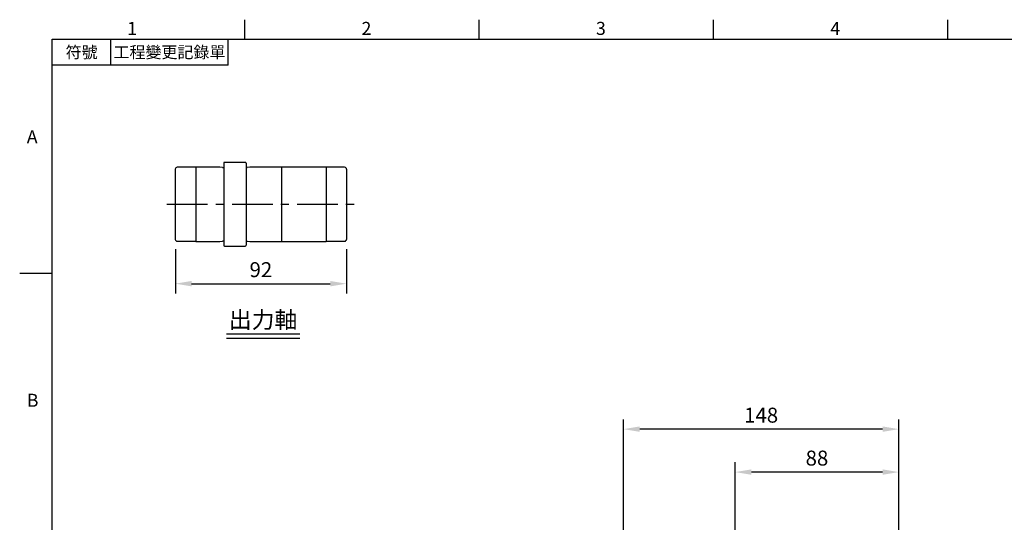
# Model space of a CAD drawing. Extents: x -24 to 1073, y -14 to 686.
# Drawn here: x -18 to 512, y 412 to 682 of the extents above; entities that cross this region are included whole.
import ezdxf
from ezdxf.enums import TextEntityAlignment as Align

# ---------------------------------------------------------------- set-up
doc = ezdxf.new("R2010")
doc.units = 0
doc.header["$LTSCALE"] = 17.5
doc.header["$MEASUREMENT"] = 0
doc.linetypes.add('CENTER', pattern=[2, 1.25, -0.25, 0.25, -0.25])
doc.layers.get('0').update_dxf_attribs({"linetype": 'CONTINUOUS'})
doc.layers.get('Defpoints').update_dxf_attribs({"linetype": 'CONTINUOUS'})
for name, color, linetype in [('CEN', 2, 'CENTER'), ('DIM', 3, 'CONTINUOUS'), ('MAIN', 7, 'CONTINUOUS'), ('TXT', 4, 'CONTINUOUS')]:
    doc.layers.add(name, color=color, linetype=linetype)
doc.styles.add('ATTDEF', font='txt')
doc.styles.get("Standard").update_dxf_attribs({"font": 'SIMPLEX.SHX'})
doc.dimstyles.new('L', dxfattribs={"dimscale": 3.5, "dimtxt": 2.3, "dimasz": 2.5, "dimexe": 1.5, "dimexo": 1.5, "dimgap": 1, "dimtad": 1, "dimdec": 3, "dimdsep": 46, "dimtxsty": 'Standard', "dimcen": 0, "dimclrd": 256, "dimclre": 256, "dimclrt": 256, "dimaunit": 1, "dimazin": 2, "dimtfac": 0.6, "dimtdec": 3, "dimtmove": 0, "dimatfit": 3, "dimfxl": 0, "dimtolj": 1, "dimarcsym": 0})

# ---------------------------------------------------------------- blocks, each defined once
blk = doc.blocks.new('*D4')
at = {"layer": 'Defpoints', "color": 0}
for p in [(66.16, 564.34), (158.16, 564.34), (158.16, 540.49)]:
    blk.add_point(p, dxfattribs=at)
at = {"layer": 'DIM', "lineweight": -2}
for p, q in [((66.16, 559.09), (66.16, 535.24)), ((158.16, 559.09), (158.16, 535.24)), ((74.91, 540.49), (149.41, 540.49))]:
    blk.add_line(p, q, dxfattribs=at)
at = {"layer": 'DIM'}
for points in [[(74.91, 541.95), (74.91, 539.03), (66.16, 540.49)], [(149.41, 541.95), (149.41, 539.03), (158.16, 540.49)]]:
    blk.add_solid(points, dxfattribs=at)
at = {"layer": 'DIM', "insert": (112.16, 548.02), "char_height": 8.05, "attachment_point": 5}
blk.add_mtext('\\A1;92', dxfattribs=at)
blk = doc.blocks.new('GJA420')
at = {"color": 0}
for p, q in [((29.5, 195), (29.5, 192)), ((65.5, 195), (65.5, 192)), ((101.5, 195), (101.5, 192)), ((137.5, 195), (137.5, 192)), ((0, 192), (275, 192)), ((0, 0), (0, 192)), ((9, 188), (9, 192)), ((27, 188), (27, 192)), ((27, 188), (0, 188)), ((0, 156), (-5, 156))]:
    blk.add_line(p, q, dxfattribs=at)
for s, p in [('1', (11.5, 192.66)), ('2', (47.5, 192.66)), ('3', (83.5, 192.66)), ('4', (119.5, 192.66)), ('A', (-3.91, 176)), ('B', (-3.91, 135.5))]:
    blk.add_text(s, height=2, dxfattribs=at).set_placement(p)
at = {"color": 0, "char_height": 1.8, "attachment_point": 5}
for s, insert, width in [('{\\f標楷體|b0|i0|c136|p65;符號}', (4.51, 190), 6), ('{\\fDFKai-SB|b0|i0|c136|p65;工程變更記錄單}', (18, 190), 17.9481)]:
    blk.add_mtext(s, dxfattribs=dict(at, insert=insert, width=width))
at = {"color": 4, "style": 'ATTDEF'}
blk.add_attdef('料號', text='', height=2.5, dxfattribs=at).set_placement((120.5, 3), align=Align.MIDDLE_LEFT)
for tag, p in [('比例', (200.5, 3)), ('版本', (236.5, 3))]:
    blk.add_attdef(tag, text='', height=2.5, dxfattribs=at).set_placement(p, align=Align.MIDDLE_CENTER)
blk = doc.blocks.new('*D62')
at = {"layer": 'Defpoints', "color": 0}
for p in [(367.04, 439.13), (455.04, 364.89), (367.04, 349.5)]:
    blk.add_point(p, dxfattribs=at)
at = {"layer": 'DIM', "lineweight": -2}
for p, q in [((367.04, 391.91), (367.04, 444.38)), ((455.04, 370.14), (455.04, 444.38)), ((446.29, 439.13), (375.79, 439.13)), ((367.04, 354.75), (367.04, 366.76))]:
    blk.add_line(p, q, dxfattribs=at)
at = {"layer": 'DIM'}
for points in [[(375.79, 440.59), (375.79, 437.67), (367.04, 439.13)], [(446.29, 440.59), (446.29, 437.67), (455.04, 439.13)]]:
    blk.add_solid(points, dxfattribs=at)
at = {"layer": 'DIM', "insert": (411.04, 446.66), "char_height": 8.05, "attachment_point": 5}
blk.add_mtext('\\A1;88', dxfattribs=at)
blk = doc.blocks.new('*D63')
at = {"layer": 'Defpoints', "color": 0}
for p in [(307.04, 462.23), (455.04, 364.89), (307.04, 336.5)]:
    blk.add_point(p, dxfattribs=at)
at = {"layer": 'DIM', "lineweight": -2}
for p, q in [((307.04, 391.66), (307.04, 467.48)), ((455.04, 370.14), (455.04, 467.48)), ((446.29, 462.23), (315.79, 462.23)), ((307.04, 341.75), (307.04, 366.76))]:
    blk.add_line(p, q, dxfattribs=at)
at = {"layer": 'DIM'}
for points in [[(315.79, 463.69), (315.79, 460.78), (307.04, 462.23)], [(446.29, 463.69), (446.29, 460.78), (455.04, 462.23)]]:
    blk.add_solid(points, dxfattribs=at)
at = {"layer": 'DIM', "insert": (381.04, 469.76), "char_height": 8.05, "attachment_point": 5}
blk.add_mtext('\\A1;148', dxfattribs=at)

msp = doc.modelspace()

# ---------------------------------------------------------------- linework, layer by layer
at = {"layer": 'CEN'}
msp.add_line((61.62019, 583.2351), (162.99426, 583.2351), dxfattribs=at)
at = {"layer": 'MAIN'}
for p, q in [((92.15945, 605.2351), (92.15945, 561.2351)), ((103.65945, 605.7351), (92.65945, 605.7351)), ((104.15945, 605.2351), (104.15945, 561.2351)), ((66.15945, 602.1351), (66.15945, 564.3351)), ((77.15945, 603.1351), (67.15945, 603.1351)), ((90.15945, 603.2351), (77.15945, 603.2351)), ((77.15945, 603.2351), (77.15945, 563.2351)), ((91.50276, 603.0351), (90.15945, 603.2351)), ((106.15945, 603.2351), (104.81614, 603.0351)), ((147.15945, 603.2351), (106.15945, 603.2351)), ((123.15945, 603.2351), (123.15945, 583.2351)), ((147.15945, 603.2351), (147.15945, 563.2351)), ((157.15945, 603.1351), (147.15945, 603.1351)), ((158.15945, 602.1351), (158.15945, 564.3351)), ((123.15945, 583.2351), (123.15945, 563.28973)), ((67.15945, 563.3351), (77.15945, 563.3351)), ((77.15945, 563.2351), (90.15945, 563.2351)), ((90.15945, 563.2351), (91.50276, 563.4351)), ((104.81614, 563.4351), (106.15945, 563.2351)), ((106.15945, 563.2351), (147.15945, 563.2351)), ((147.15945, 563.3351), (157.15945, 563.3351)), ((92.65945, 560.7351), (103.65945, 560.7351))]:
    msp.add_line(p, q, dxfattribs=at)
for centre, radius, start, end in [((92.65945, 605.2351), 0.5, 90, 180), ((103.65945, 605.2351), 0.5, 0, 90), ((67.15945, 602.1351), 1, 90, 180), ((91.62057, 603.82638), 0.8, 261.5316765, 312.3454129), ((104.69833, 603.82638), 0.8, 227.6545871, 278.4683235), ((157.15945, 602.1351), 1, 0, 90), ((67.15945, 564.3351), 1, 180, 270), ((91.62057, 562.64383), 0.8, 47.6545871, 98.4683235), ((92.65945, 561.2351), 0.5, 180, 270), ((103.65945, 561.2351), 0.5, 270, 0), ((104.69833, 562.64383), 0.8, 81.5316765, 132.3454129), ((157.15945, 564.3351), 1, 270, 0)]:
    msp.add_arc(centre, radius, start, end, dxfattribs=at)
at = {"layer": 'TXT'}
for p, q in [((93.61868, 513.57656), (133.05643, 513.57656)), ((93.61868, 511.10844), (133.05643, 511.10844))]:
    msp.add_line(p, q, dxfattribs=at)

# ---------------------------------------------------------------- block references
at = {"layer": 'DIM', "xscale": 3.5, "yscale": 3.5, "zscale": 3.5}
msp.add_blockref('GJA420', (0, 0), dxfattribs=at)

# ---------------------------------------------------------------- texts
at = {"layer": 'TXT', "insert": (113.33756, 516.57656), "char_height": 9, "width": 48.0937416, "attachment_point": 8}
msp.add_mtext('{\\fPMingLiU|b0|i0|c136|p18;出力軸}', dxfattribs=at)

# ---------------------------------------------------------------- dimensions: what is measured, and where the dimension line sits
at = {"layer": 'DIM'}
for base, p1, p2, picture, middle in [((158.15945, 540.49054), (66.15945, 564.3351), (158.15945, 564.3351), '*D4', (112.15945, 548.01554)), ((307.04131, 462.23363), (455.04131, 364.89093), (307.04131, 336.5), '*D63', (381.04131, 469.75863)), ((367.04131, 439.13184), (455.04131, 364.89093), (367.04131, 349.5), '*D62', (411.04131, 446.65684))]:
    dim = msp.add_linear_dim(base=base, p1=p1, p2=p2, angle=0, dimstyle='L', dxfattribs=at)
    dim.commit()
    dim.dimension.update_dxf_attribs({"geometry": picture, "text_midpoint": middle})

doc.saveas('drawing.dxf')
